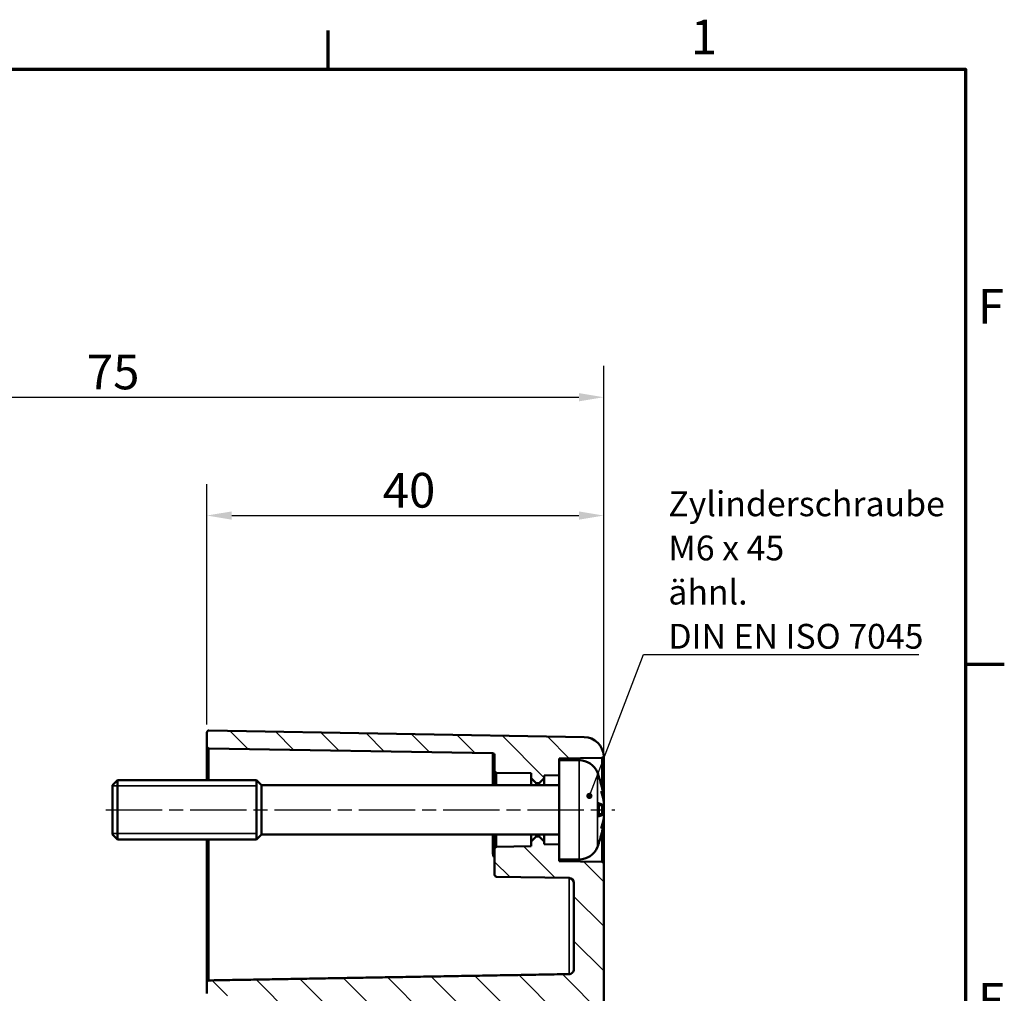
# Model space of a CAD drawing. Units: millimetres. Extents: x 0 to 594, y 0 to 420.
# Drawn here: x 489 to 588, y 317 to 415 of the extents above; entities that cross this region are included whole.
import ezdxf

# ---------------------------------------------------------------- set-up
doc = ezdxf.new("R2010")
doc.units = ezdxf.units.MM
doc.linetypes.add('CHAIN', pattern=[0.3543, 0.2362, -0.0295, 0.0591, -0.0295])
doc.layers.get('0').update_dxf_attribs({"lineweight": 25})
for name, color, linetype, lineweight in [('Bemaßung (ISO)', 7, 'Continuous', 25), ('Mittellinie (ISO)', 7, 'Continuous', 25), ('Rahmen (ISO)', 7, 'Continuous', 70), ('Schraffur (ISO)', 7, 'Continuous', 18), ('Sichtbar (ISO)', 7, 'Continuous', 50), ('Sichtbar schmal (ISO)', 7, 'Continuous', 35), ('Symbol (ISO)', 7, 'Continuous', 25)]:
    doc.layers.add(name, color=color, linetype=linetype, lineweight=lineweight)
doc.styles.add('Notiztext (DIN)', font='isocpeur.ttf')
doc.dimstyles.new('Standard (DIN)', dxfattribs={"dimtxt": 3.5, "dimasz": 2.5, "dimexe": 3.175, "dimexo": 0.8, "dimgap": 0.8, "dimtad": 1, "dimrnd": 1e-08, "dimzin": 0, "dimtxsty": 'Notiztext (DIN)', "dimcen": 0.09, "dimdle": 10, "dimclrd": 256, "dimclre": 256, "dimclrt": 256, "dimadec": 0, "dimazin": 0, "dimtfac": 1, "dimtmove": 0, "dimatfit": 3, "dimfxl": 1, "dimtolj": 1, "dimtzin": 0, "dimlwd": -1, "dimlwe": -1, "dimarcsym": 0})
doc.dimstyles.new('Standard - Methode 2a (DIN)$7', dxfattribs={"dimtxt": 3.5, "dimasz": 2.5, "dimexe": 3.175, "dimexo": 0.8, "dimgap": 0.8, "dimtad": 1, "dimtih": 1, "dimtoh": 1, "dimrnd": 1e-08, "dimtxsty": 'Notiztext (DIN)', "dimcen": 0.09, "dimdle": 10, "dimclrd": 256, "dimclre": 256, "dimclrt": 256, "dimazin": 2, "dimtfac": 1, "dimtmove": 0, "dimatfit": 3, "dimfxl": 1, "dimtolj": 1, "dimlwd": -1, "dimlwe": -1, "dimarcsym": 0})

# ---------------------------------------------------------------- blocks, each defined once
blk = doc.blocks.new('Ränder Standardrahmen')
at = {"layer": 'Rahmen (ISO)'}
for p, q in [((519.75, 410), (519.75, 413.9)), ((584, 350), (587.9, 350))]:
    blk.add_line(p, q, dxfattribs=at)
at = {"layer": 'Rahmen (ISO)', "flags": 128}
blk.add_lwpolyline([(10, 10), (10, 410), (584, 410), (584, 10), (10, 10)], dxfattribs=at)
at = {"layer": 'Rahmen (ISO)', "char_height": 3.5, "attachment_point": 7, "style": 'Notiztext (DIN)'}
for s, insert in [('1', (556.3, 410.4)), ('F', (585.228, 383.25)), ('E', (585.228, 313.25))]:
    blk.add_mtext(s, dxfattribs=dict(at, insert=insert))
blk = doc.blocks.new('*D24')
at = {"layer": 'Bemaßung (ISO)', "transparency": 16777216}
for p, q in [((507.52, 343.916), (507.52, 368.167)), ((547.52, 330.673), (547.52, 368.167)), ((510.02, 364.992), (545.02, 364.992))]:
    blk.add_line(p, q, dxfattribs=at)
for points in [[(510.02, 365.408), (510.02, 364.575), (507.52, 364.992)], [(545.02, 365.408), (545.02, 364.575), (547.52, 364.992)]]:
    blk.add_solid(points, dxfattribs=at)
at = {"layer": 'Defpoints', "color": 0, "transparency": 16777216}
for p in [(547.52, 364.992), (507.52, 343.116), (547.52, 329.873)]:
    blk.add_point(p, dxfattribs=at)
at = {"layer": 'Bemaßung (ISO)', "transparency": 16777216, "insert": (525.245, 369.292), "char_height": 3.5, "attachment_point": 1, "style": 'Notiztext (DIN)'}
blk.add_mtext('\\A1;40', dxfattribs=at)
blk = doc.blocks.new('*D25')
at = {"layer": 'Bemaßung (ISO)', "transparency": 16777216}
for p, q in [((447.52, 342.034), (447.52, 380.098)), ((547.52, 330.673), (547.52, 380.098)), ((450.02, 376.923), (545.02, 376.923))]:
    blk.add_line(p, q, dxfattribs=at)
for points in [[(450.02, 377.34), (450.02, 376.506), (447.52, 376.923)], [(545.02, 377.34), (545.02, 376.506), (547.52, 376.923)]]:
    blk.add_solid(points, dxfattribs=at)
at = {"layer": 'Defpoints', "color": 0, "transparency": 16777216}
for p in [(547.52, 376.923), (447.52, 341.234), (547.52, 329.873)]:
    blk.add_point(p, dxfattribs=at)
at = {"layer": 'Bemaßung (ISO)', "transparency": 16777216, "insert": (495.42, 381.223), "char_height": 3.5, "attachment_point": 1, "style": 'Notiztext (DIN)'}
blk.add_mtext('\\A1;75', dxfattribs=at)

msp = doc.modelspace()

# ---------------------------------------------------------------- hatches: boundary and pattern name
at = {"layer": 'Schraffur (ISO)'}
h = msp.add_hatch(dxfattribs=at)
h.set_pattern_fill('ANSI31', color=256, scale=25.4, angle=90.00021, style=0)
h.set_pattern_definition([(135.0002, (0, 0), (-2.245056, -2.245072), [])])
edge = h.paths.add_edge_path()
edge.add_line((543.02, 331.819), (543.02, 330.319))
edge.add_line((543.02, 330.319), (543.02, 330.148))
edge.add_line((543.02, 330.148), (547.323, 330.073))
edge.add_ellipse((547.32, 329.873), major_axis=(0.2, 0), ratio=1, start_angle=0, end_angle=89, ccw=False)
edge.add_line((547.52, 329.873), (547.52, 230.122))
edge.add_line((547.52, 230.122), (544.52, 230.122))
edge.add_line((544.52, 230.122), (544.52, 311.656))
edge.add_spline(control_points=[(544.52, 311.656), (544.52, 311.719), (544.505, 311.792), (544.458, 311.908), (544.416, 311.97), (544.329, 312.058), (544.267, 312.099), (544.156, 312.145), (544.088, 312.16), (544.028, 312.161)], knot_values=[0.000866, 0.000866, 0.000866, 0.000866, 0.019631, 0.019631, 0.038269, 0.038269, 0.056802, 0.056802, 0.074398, 0.074398, 0.074398, 0.074398], degree=3, periodic=0)
edge.add_line((544.028, 312.161), (507.716, 312.798))
edge.add_spline(control_points=[(507.716, 312.798), (507.692, 312.799), (507.665, 312.805), (507.62, 312.823), (507.596, 312.84), (507.561, 312.875), (507.544, 312.899), (507.525, 312.945), (507.52, 312.975), (507.52, 312.999)], knot_values=[0.029683, 0.029683, 0.029683, 0.029683, 0.03673, 0.03673, 0.044142, 0.044142, 0.051576, 0.051576, 0.059026, 0.059026, 0.059026, 0.059026], degree=3, periodic=0)
edge.add_line((507.52, 312.999), (507.52, 313.809))
edge.add_spline(control_points=[(507.52, 313.809), (507.52, 313.834), (507.525, 313.863), (507.544, 313.909), (507.561, 313.934), (507.596, 313.969), (507.62, 313.985), (507.665, 314.004), (507.692, 314.009), (507.716, 314.01)], knot_values=[0.000346, 0.000346, 0.000346, 0.000346, 0.00778, 0.00778, 0.015202, 0.015202, 0.022611, 0.022611, 0.029663, 0.029663, 0.029663, 0.029663], degree=3, periodic=0)
edge.add_line((507.716, 314.01), (510.037, 314.05))
edge.add_spline(control_points=[(510.037, 314.05), (510.157, 314.053), (510.293, 314.081), (510.516, 314.174), (510.639, 314.256), (510.814, 314.431), (510.896, 314.555), (510.991, 314.783), (511.02, 314.929), (511.02, 315.053)], knot_values=[0.148216, 0.148216, 0.148216, 0.148216, 0.18348, 0.18348, 0.220526, 0.220526, 0.257622, 0.257622, 0.294743, 0.294743, 0.294743, 0.294743], degree=3, periodic=0)
edge.add_line((511.02, 315.053), (511.02, 315.566))
edge.add_spline(control_points=[(511.02, 315.566), (511.02, 315.69), (510.991, 315.835), (510.896, 316.063), (510.814, 316.187), (510.639, 316.361), (510.516, 316.444), (510.294, 316.536), (510.157, 316.565), (510.037, 316.567)], knot_values=[0.001731, 0.001731, 0.001731, 0.001731, 0.038828, 0.038828, 0.07589, 0.07589, 0.112921, 0.112921, 0.148199, 0.148199, 0.148199, 0.148199], degree=3, periodic=0)
edge.add_line((510.037, 316.567), (507.716, 316.608))
edge.add_spline(control_points=[(507.716, 316.608), (507.692, 316.608), (507.665, 316.614), (507.62, 316.632), (507.596, 316.649), (507.561, 316.684), (507.544, 316.708), (507.525, 316.754), (507.52, 316.783), (507.52, 316.808)], knot_values=[0.029635, 0.029635, 0.029635, 0.029635, 0.036691, 0.036691, 0.044097, 0.044097, 0.051509, 0.051509, 0.058925, 0.058925, 0.058925, 0.058925], degree=3, periodic=0)
edge.add_line((507.52, 316.808), (507.52, 317.916))
edge.add_spline(control_points=[(507.52, 317.916), (507.52, 317.941), (507.525, 317.97), (507.544, 318.015), (507.561, 318.04), (507.596, 318.075), (507.62, 318.091), (507.665, 318.11), (507.692, 318.116), (507.716, 318.116)], knot_values=[0.000346, 0.000346, 0.000346, 0.000346, 0.007759, 0.007759, 0.015169, 0.015169, 0.022575, 0.022575, 0.029631, 0.029631, 0.029631, 0.029631], degree=3, periodic=0)
edge.add_line((507.716, 318.116), (544.028, 318.75))
edge.add_spline(control_points=[(544.028, 318.75), (544.088, 318.751), (544.157, 318.766), (544.268, 318.812), (544.33, 318.853), (544.417, 318.94), (544.458, 319.002), (544.505, 319.116), (544.52, 319.189), (544.52, 319.25)], knot_values=[0.07407, 0.07407, 0.07407, 0.07407, 0.091713, 0.091713, 0.110227, 0.110227, 0.128749, 0.128749, 0.147277, 0.147277, 0.147277, 0.147277], degree=3, periodic=0)
edge.add_line((544.52, 319.25), (544.52, 327.945))
edge.add_ellipse((544.02, 327.945), major_axis=(0.009, 0.5), ratio=1, start_angle=271, end_angle=360)
edge.add_line((544.028, 328.445), (536.716, 328.572))
edge.add_ellipse((536.72, 328.772), major_axis=(-0.2, 0), ratio=1, start_angle=0, end_angle=89, ccw=False)
edge.add_line((536.52, 328.772), (536.52, 331.379))
edge.add_ellipse((536.72, 331.379), major_axis=(-0.003, 0.2), ratio=1, start_angle=0, end_angle=89, ccw=False)
edge.add_line((536.716, 331.579), (540.22, 331.64))
edge.add_line((540.22, 331.64), (540.22, 332.119))
edge.add_line((540.22, 332.119), (540.69, 332.59))
edge.add_ellipse((540.761, 332.519), major_axis=(0, 0.1), ratio=1, start_angle=0, end_angle=45, ccw=False)
edge.add_line((540.761, 332.619), (540.978, 332.619))
edge.add_ellipse((540.978, 332.519), major_axis=(0.0707, 0.0707), ratio=1, start_angle=0, end_angle=45, ccw=False)
edge.add_line((541.049, 332.59), (541.52, 332.119))
edge.add_line((541.52, 332.119), (541.52, 331.846))
edge.add_line((541.52, 331.846), (543.02, 331.819))
edge = h.paths.add_edge_path()
edge.add_line((543.02, 340.319), (543.02, 338.819))
edge.add_line((543.02, 338.819), (541.52, 338.793))
edge.add_line((541.52, 338.793), (541.52, 338.519))
edge.add_line((541.52, 338.519), (541.049, 338.049))
edge.add_ellipse((540.978, 338.119), major_axis=(0, -0.1), ratio=1, start_angle=0, end_angle=45, ccw=False)
edge.add_line((540.978, 338.019), (540.761, 338.019))
edge.add_ellipse((540.761, 338.119), major_axis=(-0.0707, -0.0707), ratio=1, start_angle=0, end_angle=45, ccw=False)
edge.add_line((540.69, 338.049), (540.22, 338.519))
edge.add_line((540.22, 338.519), (540.22, 338.999))
edge.add_line((540.22, 338.999), (536.716, 339.06))
edge.add_ellipse((536.72, 339.26), major_axis=(-0.2, 0), ratio=1, start_angle=0, end_angle=89, ccw=False)
edge.add_line((536.52, 339.26), (536.52, 340.817))
edge.add_ellipse((536.32, 340.817), major_axis=(0.003, 0.2), ratio=1, start_angle=271, end_angle=360)
edge.add_line((536.323, 341.017), (507.716, 341.516))
edge.add_ellipse((507.72, 341.716), major_axis=(-0.2, 0), ratio=1, start_angle=0, end_angle=89, ccw=False)
edge.add_line((507.52, 341.716), (507.52, 343.116))
edge.add_ellipse((507.72, 343.116), major_axis=(0.003, 0.2), ratio=1, start_angle=0, end_angle=91, ccw=False)
edge.add_line((507.723, 343.316), (545.555, 342.656))
edge.add_ellipse((545.52, 340.656), major_axis=(1.998, 0.084), ratio=1, start_angle=0, end_angle=86.60102, ccw=False)
edge.add_ellipse((547.32, 340.766), major_axis=(0.003, -0.2), ratio=1, start_angle=0, end_angle=81.40877, ccw=False)
edge.add_line((547.323, 340.566), (543.02, 340.491))
edge.add_line((543.02, 340.491), (543.02, 340.319))
edge = h.paths.add_edge_path()
edge.add_line((544.52, 230.122), (544.52, 199.157))
edge.add_ellipse((544.02, 199.157), major_axis=(0.5, 0), ratio=1, start_angle=271, end_angle=360, ccw=False)
edge.add_line((544.028, 198.657), (507.716, 198.023))
edge.add_ellipse((507.72, 197.823), major_axis=(-0.003, 0.2), ratio=1, start_angle=0, end_angle=89)
edge.add_line((507.52, 197.823), (507.52, 197.016))
edge.add_ellipse((507.72, 197.016), major_axis=(-0.2, 0), ratio=1, start_angle=0, end_angle=89)
edge.add_line((507.716, 196.816), (510.037, 196.776))
edge.add_ellipse((510.02, 195.776), major_axis=(0.017, 1), ratio=1, start_angle=271, end_angle=360, ccw=False)
edge.add_line((511.02, 195.776), (511.02, 195.263))
edge.add_ellipse((510.02, 195.263), major_axis=(1, 0), ratio=1, start_angle=271, end_angle=360, ccw=False)
edge.add_line((510.037, 194.263), (507.716, 194.223))
edge.add_ellipse((507.72, 194.023), major_axis=(-0.003, 0.2), ratio=1, start_angle=0, end_angle=89)
edge.add_line((507.52, 194.023), (507.52, 193.523))
edge.add_ellipse((507.72, 193.523), major_axis=(-0.2, 0), ratio=1, start_angle=0, end_angle=91)
edge.add_line((507.723, 193.323), (545.555, 193.983))
edge.add_ellipse((545.52, 195.983), major_axis=(0.035, -2), ratio=1, start_angle=0, end_angle=89)
edge.add_line((547.52, 195.983), (547.52, 230.122))
edge.add_line((547.52, 230.122), (544.52, 230.122))

# ---------------------------------------------------------------- linework, layer by layer
at = {"layer": 'Mittellinie (ISO)', "linetype": 'CHAIN', "ltscale": 23.990969}
msp.add_line((497.34, 335.319), (548.649, 335.319), dxfattribs=at)
at = {"layer": 'Sichtbar (ISO)'}
for p, q in [((507.52, 343.116), (507.52, 341.716)), ((545.555, 342.656), (507.723, 343.316)), ((507.52, 341.716), (507.52, 338.319)), ((507.716, 341.516), (536.323, 341.017)), ((536.52, 340.817), (536.52, 339.26)), ((543.02, 340.491), (547.323, 340.566)), ((543.02, 340.319), (543.02, 340.491)), ((547.52, 336.873), (547.52, 340.54)), ((543.02, 340.319), (543.02, 330.319)), ((545.036, 340.319), (543.02, 340.319)), ((536.52, 339.26), (536.52, 337.819)), ((536.716, 339.06), (540.22, 338.999)), ((540.22, 338.999), (540.22, 338.519)), ((540.22, 338.519), (540.69, 338.049)), ((540.22, 338.519), (540.22, 337.819)), ((541.049, 338.049), (541.52, 338.519)), ((541.52, 338.793), (543.02, 338.819)), ((541.52, 338.519), (541.52, 338.793)), ((541.52, 337.819), (541.52, 338.519)), ((547.019, 338.67), (547.019, 338.683)), ((498.02, 337.819), (498.52, 338.319)), ((498.02, 332.819), (498.02, 337.819)), ((498.52, 338.319), (498.52, 332.319)), ((512.52, 338.319), (498.52, 338.319)), ((512.52, 332.319), (512.52, 338.319)), ((513.02, 337.819), (512.52, 338.319)), ((513.02, 332.819), (513.02, 337.819)), ((543.02, 337.819), (513.02, 337.819)), ((540.761, 338.019), (540.978, 338.019)), ((547.019, 334.668), (547.019, 335.971)), ((547.479, 335.778), (547.019, 335.738)), ((547.479, 334.861), (547.019, 334.901)), ((547.52, 334.175), (547.52, 334.23)), ((547.52, 329.873), (547.52, 334.04)), ((498.02, 332.819), (498.52, 332.319)), ((513.02, 332.819), (512.52, 332.319)), ((543.02, 332.819), (513.02, 332.819)), ((536.52, 332.819), (536.52, 331.379)), ((540.22, 332.819), (540.22, 332.119)), ((540.69, 332.59), (540.22, 332.119)), ((540.978, 332.619), (540.761, 332.619)), ((541.52, 332.119), (541.049, 332.59)), ((541.52, 332.119), (541.52, 332.819)), ((512.52, 332.319), (498.52, 332.319)), ((507.52, 332.319), (507.52, 317.916)), ((540.22, 331.64), (536.716, 331.579)), ((540.22, 332.119), (540.22, 331.64)), ((541.52, 331.846), (541.52, 332.119)), ((543.02, 331.819), (541.52, 331.846)), ((547.019, 331.956), (547.019, 331.969)), ((536.52, 331.379), (536.52, 328.772)), ((543.02, 330.148), (543.02, 330.319)), ((545.036, 330.319), (543.02, 330.319)), ((547.323, 330.073), (543.02, 330.148)), ((547.52, 230.122), (547.52, 329.873)), ((536.716, 328.572), (544.028, 328.445)), ((544.52, 327.945), (544.52, 319.25)), ((507.52, 317.916), (507.52, 316.808))]:
    msp.add_line(p, q, dxfattribs=at)
for centre, radius, start, end in [((507.72, 343.116), 0.2, 89, 180), ((545.52, 340.656), 2, 2.39898, 89), ((507.72, 341.716), 0.2, 180, 269), ((536.32, 340.817), 0.2, 0, 89), ((547.32, 340.766), 0.2, 271, 352.40877), ((545.036, 338.319), 2, 22.02431, 90), ((536.72, 339.26), 0.2, 180, 269), ((537.62, 335.319), 10, 20.26296, 22.02431), ((546.731, 338.683), 0.288, 0, 20.26296), ((540.761, 338.119), 0.1, 225, 270), ((540.978, 338.119), 0.1, 270, 315), ((540.761, 332.519), 0.1, 90, 135), ((540.978, 332.519), 0.1, 45, 90), ((536.72, 331.379), 0.2, 91, 180), ((545.036, 332.319), 2, 270, 337.97569), ((537.62, 335.319), 10, 337.97569, 339.73704), ((546.731, 331.956), 0.288, 339.73704, 0), ((547.32, 329.873), 0.2, 0, 89), ((536.72, 328.772), 0.2, 180, 269), ((544.02, 327.945), 0.5, 0, 89)]:
    msp.add_arc(centre, radius, start, end, dxfattribs=at)
for centre, major_axis, ratio, start_param, end_param in [((537.675, 335.408), (8.459, -5.295), 0.986416, 0.727002, 0.90703), ((537.874, 336.258), (9.546, -2.592), 0.748916, 0.34675, 0.473073), ((537.874, 334.221), (9.636, 2.234), 0.639508, 6.282107, 6.40843), ((537.675, 334.692), (9.941, 0.878), 0.139241, 0.161563, 0.34159), ((548.406, 336.778), (-2.287, -0.31), 0.097641, 1.137414, 1.156332), ((537.675, 335.947), (9.941, -0.878), 0.139241, 5.941595, 6.121623), ((537.675, 335.231), (-8.459, -5.295), 0.986416, 2.234563, 2.41459), ((537.874, 334.381), (9.546, 2.592), 0.748916, 5.810113, 5.936435), ((537.874, 336.418), (9.636, -2.234), 0.639508, 6.157941, 6.284264), ((548.406, 333.861), (2.287, -0.31), 0.097641, 1.985261, 2.004179)]:
    msp.add_ellipse(centre, major_axis=major_axis, ratio=ratio, start_param=start_param, end_param=end_param, dxfattribs=at)
for points in [[(547.519, 340.722), (547.518, 340.734), (547.518, 340.74), (547.518, 340.74)], [(547.519, 336.153), (547.519, 336.257), (547.519, 336.36), (547.52, 336.463)], [(547.001, 335.983), (547.012, 335.98), (547.019, 335.975), (547.019, 335.971)], [(547.519, 334.737), (547.518, 335.097), (547.518, 335.459), (547.519, 335.819)], [(547.519, 335.819), (547.519, 335.847), (547.519, 335.875), (547.519, 335.902)], [(547.019, 334.668), (547.019, 334.664), (547.012, 334.659), (547.001, 334.656)]]:
    msp.add_open_spline(points, degree=3, dxfattribs=at)
for points, knots in [([(547.52, 340.54), (547.52, 340.543), (547.52, 340.546), (547.52, 340.64), (547.519, 340.698), (547.519, 340.722)], [-0.0036076, -0.0036076, -0.0036076, -0.0036076, 0, 0, 0.1036374, 0.1036374, 0.1036374, 0.1036374]), ([(547.467, 336.998), (547.478, 336.938), (547.488, 336.872), (547.505, 336.747), (547.512, 336.688), (547.521, 336.592), (547.523, 336.548), (547.523, 336.483), (547.521, 336.462), (547.515, 336.451), (547.514, 336.449), (547.512, 336.449)], [0, 0, 0, 0, 0.01840685, 0.01840685, 0.03681369, 0.03681369, 0.05487742, 0.05487742, 0.07294115, 0.07294115, 0.07832396, 0.07832396, 0.07832396, 0.07832396]), ([(547.52, 336.6), (547.52, 336.68), (547.52, 336.759), (547.52, 336.85), (547.52, 336.862), (547.52, 336.873)], [0.09211881, 0.09211881, 0.09211881, 0.09211881, 0.11670697, 0.11670697, 0.12031459, 0.12031459, 0.12031459, 0.12031459]), ([(547.512, 336.249), (547.517, 336.193), (547.521, 336.133), (547.524, 336.019), (547.523, 335.965), (547.517, 335.879), (547.512, 335.842), (547.498, 335.791), (547.488, 335.779), (547.475, 335.777), (547.471, 335.779), (547.467, 335.782)], [0.03811973, 0.03811973, 0.03811973, 0.03811973, 0.05503274, 0.05503274, 0.07309023, 0.07309023, 0.09137189, 0.09137189, 0.10965356, 0.10965356, 0.11640791, 0.11640791, 0.11640791, 0.11640791]), ([(547.467, 334.857), (547.478, 334.865), (547.488, 334.861), (547.505, 334.828), (547.512, 334.798), (547.521, 334.725), (547.523, 334.676), (547.523, 334.566), (547.521, 334.504), (547.515, 334.426), (547.514, 334.408), (547.512, 334.39)], [0, 0, 0, 0, 0.01834709, 0.01834709, 0.03669417, 0.03669417, 0.05481765, 0.05481765, 0.07294113, 0.07294113, 0.07832394, 0.07832394, 0.07832394, 0.07832394]), ([(547.52, 334.23), (547.52, 334.239), (547.52, 334.249), (547.52, 334.335), (547.52, 334.412), (547.519, 334.489)], [-0.00287866, -0.00287866, -0.00287866, -0.00287866, 0, 0, 0.02326018, 0.02326018, 0.02326018, 0.02326018]), ([(547.512, 334.19), (547.517, 334.188), (547.521, 334.176), (547.524, 334.128), (547.523, 334.091), (547.517, 334.006), (547.512, 333.952), (547.498, 333.834), (547.488, 333.77), (547.475, 333.688), (547.471, 333.665), (547.467, 333.641)], [0.03811973, 0.03811973, 0.03811973, 0.03811973, 0.05503274, 0.05503274, 0.07309023, 0.07309023, 0.09129474, 0.09129474, 0.10949924, 0.10949924, 0.11640289, 0.11640289, 0.11640289, 0.11640289]), ([(544.52, 319.25), (544.52, 319.189), (544.505, 319.116), (544.458, 319.002), (544.417, 318.94), (544.33, 318.853), (544.268, 318.812), (544.157, 318.766), (544.088, 318.751), (544.028, 318.75)], [0.07407018, 0.07407018, 0.07407018, 0.07407018, 0.09259765, 0.09259765, 0.11111965, 0.11111965, 0.12963424, 0.12963424, 0.14727663, 0.14727663, 0.14727663, 0.14727663]), ([(507.716, 318.116), (507.692, 318.116), (507.665, 318.11), (507.62, 318.091), (507.596, 318.075), (507.561, 318.04), (507.544, 318.015), (507.525, 317.97), (507.52, 317.941), (507.52, 317.916)], [0.00034628, 0.00034628, 0.00034628, 0.00034628, 0.00740292, 0.00740292, 0.01480883, 0.01480883, 0.02221844, 0.02221844, 0.02963129, 0.02963129, 0.02963129, 0.02963129])]:
    msp.add_open_spline(points, degree=3, knots=knots, dxfattribs=at)
msp.add_rational_spline([(544.028, 318.75), (525.24, 318.422), (507.716, 318.116)], [1, 1.00060516053, 1], degree=2, dxfattribs=at)
at = {"layer": 'Sichtbar schmal (ISO)'}
for p, q in [((507.716, 338.319), (507.716, 341.516)), ((536.323, 341.017), (536.323, 337.819)), ((547.323, 340.566), (547.323, 337.674)), ((545.036, 330.319), (545.036, 340.319)), ((536.716, 337.819), (536.716, 339.06)), ((546.89, 339.069), (546.89, 331.569)), ((547.001, 338.719), (547.001, 338.783)), ((512.52, 337.72), (498.02, 337.72)), ((540.69, 338.049), (540.69, 337.819)), ((540.761, 337.819), (540.761, 338.019)), ((540.978, 338.019), (540.978, 337.819)), ((541.049, 337.819), (541.049, 338.049)), ((547.001, 334.656), (547.001, 335.983)), ((547.467, 335.782), (547.019, 335.743)), ((547.323, 335.764), (547.323, 334.875)), ((547.467, 334.857), (547.019, 334.896)), ((498.02, 332.918), (512.52, 332.918)), ((536.323, 332.819), (536.323, 330.897)), ((536.716, 331.579), (536.716, 332.819)), ((540.69, 332.819), (540.69, 332.59)), ((540.761, 332.619), (540.761, 332.819)), ((540.978, 332.819), (540.978, 332.619)), ((541.049, 332.59), (541.049, 332.819)), ((547.323, 332.965), (547.323, 330.073)), ((507.716, 318.116), (507.716, 332.319)), ((547.001, 331.856), (547.001, 331.92)), ((536.323, 330.897), (536.52, 330.897)), ((544.028, 328.445), (544.028, 318.75))]:
    msp.add_line(p, q, dxfattribs=at)
msp.add_open_spline([(536.323, 330.897), (536.323, 330.865), (536.326, 330.833), (536.342, 330.751), (536.359, 330.702), (536.405, 330.604), (536.437, 330.555), (536.488, 330.491), (536.503, 330.472), (536.52, 330.454)], degree=3, knots=[-0.07600053, -0.07600053, -0.07600053, -0.07600053, -0.06641141, -0.06641141, -0.05106883, -0.05106883, -0.03391147, -0.03391147, -0.02662769, -0.02662769, -0.02662769, -0.02662769], dxfattribs=at)

# ---------------------------------------------------------------- block references
msp.add_blockref('Ränder Standardrahmen', (0, 0))

# ---------------------------------------------------------------- texts
at = {"layer": 'Symbol (ISO)', "insert": (554.035, 351.567), "char_height": 2.5, "width": 25.73516, "attachment_point": 7, "line_spacing_factor": 1.068348, "style": 'Notiztext (DIN)'}
msp.add_mtext('{\\fISOCPEUR|b0|i0;\\H2.5000;Zylinderschraube\\PM6 x 45\\Pähnl.\\PDIN EN ISO 7045}', dxfattribs=at)

# ---------------------------------------------------------------- dimensions: what is measured, and where the dimension line sits
at = {"layer": 'Bemaßung (ISO)'}
for base, p1, override, picture, middle in [((547.52, 376.923), (447.52, 341.234), {"dimdec": 0, "dimlfac": 0.75, "dimtp": 0, "dimtm": 0, "dimtdec": 2, "dimtofl": 0, "dimatfit": 1}, '*D25', (497.52, 376.923)), ((547.52, 364.992), (507.52, 343.116), {"dimdec": 0, "dimtp": 0, "dimtm": 0, "dimtdec": 2, "dimtofl": 0, "dimatfit": 1}, '*D24', (527.52, 364.992))]:
    dim = msp.add_linear_dim(base=base, p1=p1, p2=(547.52, 329.873), angle=180, dimstyle='Standard (DIN)', override=override, dxfattribs=at)
    dim.commit()
    dim.dimension.update_dxf_attribs({"geometry": picture, "text_midpoint": middle, "dimtype": 160})

# ---------------------------------------------------------------- leaders
at = {"layer": 'Symbol (ISO)', "annotation_type": 0, "has_hookline": 1, "hookline_direction": 0, "text_width": 25.25}
msp.add_leader([(546.078, 336.721), (551.535, 350.984), (554.035, 350.984)], dimstyle='Standard - Methode 2a (DIN)$7', override={"dimasz": 2.5, "dimgap": 0, "dimtad": 1, "dimldrblk": 'DotSmall'}, dxfattribs=at)

doc.saveas('drawing.dxf')
